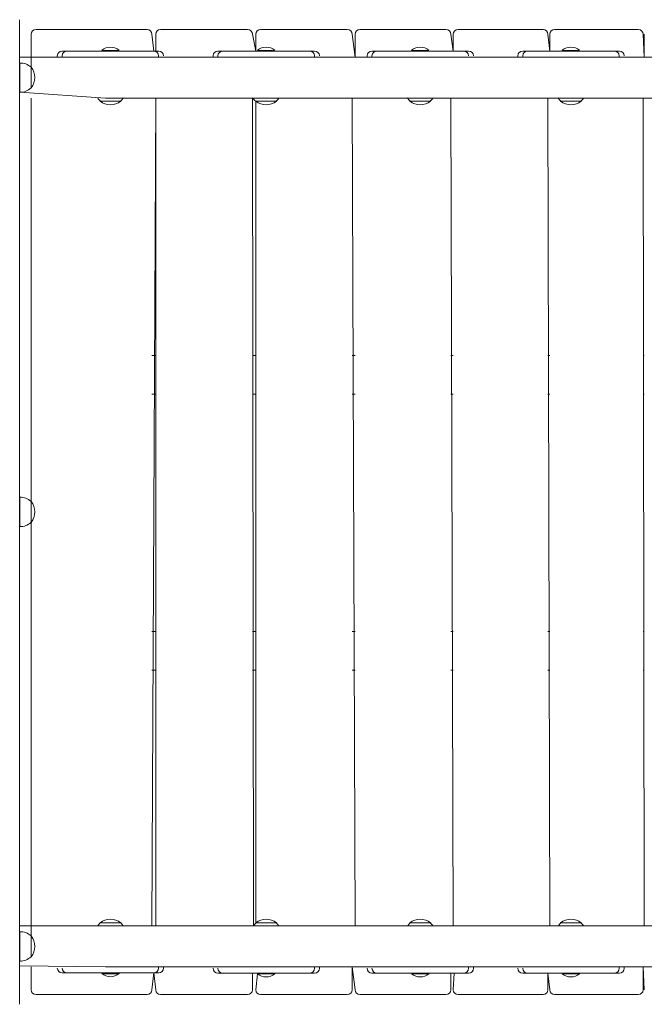
# Model space of a CAD drawing. Units: millimetres. Extents: x -5306 to 7017, y -1518 to 10350.
# Drawn here: x -1841 to -1193, y 4031 to 5051 of the extents above; entities that cross this region are included whole.
import ezdxf

# ---------------------------------------------------------------- set-up
doc = ezdxf.new("R2010")
doc.units = ezdxf.units.MM

# ---------------------------------------------------------------- blocks, each defined once
blk = doc.blocks.new('T923.2')
at = {"color": 7, "linetype": 'Continuous', "lineweight": 18}
for p, q in [((-1840.6, 5051.3), (-1840.6, 5050.3)), ((-1840.6, 5050.3), (-1840.6, 5024.4)), ((-1823.6, 5041.3), (-1708.6, 5041.3)), ((-1694.7, 5041.3), (-1604.9, 5041.3)), ((-1604.9, 5041.3), (-1604.5, 5041.3)), ((-1591, 5041.3), (-1501.8, 5041.3)), ((-1501.8, 5041.3), (-1501.2, 5041.3)), ((-1488.1, 5041.3), (-1400, 5041.3)), ((-1400, 5041.3), (-1399, 5041.3)), ((-1386.4, 5041.3), (-1299.7, 5041.3)), ((-1299.7, 5041.3), (-1298.4, 5041.3)), ((-1286.4, 5041.3), (-1201.5, 5041.3)), ((-1201.5, 5041.3), (-1199.8, 5041.3)), ((-1828.6, 5002.1), (-1828.6, 5036.3)), ((-1703.6, 5036.3), (-1701.6, 5018.8)), ((-1699.7, 5036.3), (-1699.7, 5018.8)), ((-1596, 5018.8), (-1599.5, 5036.3)), ((-1596, 5036.3), (-1596, 5018.8)), ((-1493.1, 5012.5), (-1496.2, 5036.3)), ((-1493.1, 5036.3), (-1493.1, 5012.5)), ((-1391.4, 5018.8), (-1394, 5036.3)), ((-1391.4, 5036.3), (-1391.4, 5018.8)), ((-1291.4, 5018.8), (-1293.4, 5036.3)), ((-1291.4, 5036.3), (-1291.4, 5018.8)), ((-1193.5, 5012.5), (-1194.8, 5036.3)), ((-1193.5, 5036.3), (-1193.5, 5012.5)), ((-1840.6, 5024.4), (-1840.6, 5011.4)), ((-1796.6, 5018.8), (-1791.6, 5018.8)), ((-1796.6, 5018.8), (-1796.6, 5018.8)), ((-1791.6, 5018.8), (-1781.6, 5018.8)), ((-1781.6, 5018.8), (-1711.6, 5018.8)), ((-1755.6, 5019.6), (-1755.6, 5018.8)), ((-1755.6, 5019.6), (-1750.1, 5019.6)), ((-1750.1, 5019.6), (-1737.6, 5019.6)), ((-1737.6, 5019.6), (-1737.6, 5019.6)), ((-1711.6, 5018.8), (-1701.6, 5018.8)), ((-1701.6, 5018.8), (-1696.6, 5018.8)), ((-1696.6, 5018.8), (-1696.5, 5018.8)), ((-1635.2, 5018.8), (-1630.2, 5018.8)), ((-1635.2, 5018.8), (-1635.2, 5018.8)), ((-1630.2, 5018.8), (-1620.2, 5018.8)), ((-1620.2, 5018.8), (-1550.2, 5018.8)), ((-1594.2, 5019.6), (-1594.2, 5018.8)), ((-1594.2, 5019.6), (-1588.7, 5019.6)), ((-1588.7, 5019.6), (-1576.2, 5019.6)), ((-1576.2, 5019.6), (-1576.2, 5019.6)), ((-1550.2, 5018.8), (-1540.2, 5018.8)), ((-1540.2, 5018.8), (-1535.2, 5018.8)), ((-1535.2, 5018.8), (-1535.1, 5018.8)), ((-1475.6, 5018.8), (-1470.6, 5018.8)), ((-1475.6, 5018.8), (-1475.6, 5018.8)), ((-1470.6, 5018.8), (-1460.6, 5018.8)), ((-1460.6, 5018.8), (-1390.6, 5018.8)), ((-1434.6, 5019.6), (-1434.6, 5018.8)), ((-1434.6, 5019.6), (-1429.1, 5019.6)), ((-1429.1, 5019.6), (-1416.6, 5019.6)), ((-1416.6, 5019.6), (-1416.6, 5019.6)), ((-1390.6, 5018.8), (-1380.6, 5018.8)), ((-1380.6, 5018.8), (-1375.6, 5018.8)), ((-1375.6, 5018.8), (-1375.5, 5018.8)), ((-1319.5, 5018.8), (-1314.5, 5018.8)), ((-1319.5, 5018.8), (-1319.5, 5018.8)), ((-1314.5, 5018.8), (-1304.5, 5018.8)), ((-1304.5, 5018.8), (-1234.5, 5018.8)), ((-1278.5, 5019.6), (-1278.5, 5018.8)), ((-1278.5, 5019.6), (-1273, 5019.6)), ((-1273, 5019.6), (-1260.5, 5019.6)), ((-1260.5, 5019.6), (-1260.5, 5019.6)), ((-1234.5, 5018.8), (-1224.5, 5018.8)), ((-1224.5, 5018.8), (-1219.5, 5018.8)), ((-1219.5, 5018.8), (-1219.4, 5018.8)), ((-1751.6, 5012.5), (-1840.6, 5012.5)), ((-1840.6, 5011.4), (-1840.6, 4927.4)), ((-1801.6, 5013.9), (-1801.6, 5012.5)), ((-1796.6, 5012.5), (-1796.6, 5013.9)), ((-905.6, 5012.5), (-1751.6, 5012.5)), ((-1696.6, 5012.5), (-1696.6, 5013.9)), ((-1691.5, 5013.9), (-1691.5, 5013.9)), ((-1640.2, 5013.9), (-1640.2, 5012.5)), ((-1635.2, 5012.5), (-1635.2, 5013.9)), ((-1535.2, 5012.5), (-1535.2, 5013.9)), ((-1530.1, 5013.9), (-1530.1, 5013.9)), ((-1480.6, 5013.9), (-1480.6, 5012.5)), ((-1475.6, 5012.5), (-1475.6, 5013.9)), ((-1375.6, 5013.9), (-1375.6, 5013.9)), ((-1370.5, 5013.9), (-1370.5, 5013.9)), ((-1324.5, 5013.9), (-1324.5, 5012.5)), ((-1319.5, 5012.5), (-1319.5, 5013.9)), ((-1219.5, 5012.5), (-1219.5, 5013.9)), ((-1214.4, 5013.9), (-1214.4, 5013.9)), ((-1840.4, 5006.5), (-1840.6, 5006.5)), ((-1840.4, 4976.2), (-1840.4, 5006.5)), ((-1828.6, 5002.1), (-1828.8, 5002.1)), ((-1828.6, 4980.6), (-1828.6, 5002.1)), ((-1828.8, 4980.6), (-1828.6, 4980.6)), ((-1840.6, 4976.2), (-1840.4, 4976.2)), ((-1840.4, 4976.2), (-1751.6, 4970.2)), ((-1828.6, 4552.1), (-1828.6, 4970.2)), ((-1751.6, 4970.2), (-905.6, 4970.2)), ((-1699.7, 4970.2), (-1703.6, 4112.5)), ((-1699.7, 4970.2), (-1699.7, 4112.5)), ((-1598.2, 4112.5), (-1599.5, 4970.2)), ((-1496.2, 4970.2), (-1493.1, 4112.5)), ((-1493.1, 4112.5), (-1496.2, 4970.2)), ((-1394, 4970.2), (-1391.4, 4112.5)), ((-1391.4, 4112.5), (-1394, 4970.2)), ((-1293.4, 4970.2), (-1291.4, 4112.5)), ((-1291.4, 4112.5), (-1293.4, 4970.2)), ((-1194.8, 4970.2), (-1193.5, 4112.5)), ((-1193.5, 4112.5), (-1194.8, 4970.2)), ((-1757.3, 4967.1), (-1757.3, 4966.9)), ((-1757.3, 4966.9), (-1736.5, 4966.9)), ((-1736.5, 4966.9), (-1735.8, 4966.9)), ((-1735.8, 4966.9), (-1735.8, 4967.1)), ((-1595.9, 4967.1), (-1596, 4115.3)), ((-1595.9, 4967.1), (-1595.9, 4966.9)), ((-1595.9, 4966.9), (-1575.1, 4966.9)), ((-1575.1, 4966.9), (-1574.4, 4966.9)), ((-1574.4, 4966.9), (-1574.4, 4967.1)), ((-1436.3, 4967.1), (-1436.3, 4966.9)), ((-1436.3, 4966.9), (-1415.5, 4966.9)), ((-1415.5, 4966.9), (-1414.8, 4966.9)), ((-1414.8, 4966.9), (-1414.8, 4967.1)), ((-1280.2, 4967.1), (-1280.2, 4966.9)), ((-1280.2, 4966.9), (-1259.4, 4966.9)), ((-1259.4, 4966.9), (-1258.7, 4966.9)), ((-1258.7, 4966.9), (-1258.8, 4967.1)), ((-1840.6, 4927.4), (-1840.6, 4917.9)), ((-1840.6, 4917.9), (-1840.6, 4867.4)), ((-1840.6, 4867.4), (-1840.6, 4856.4)), ((-1840.6, 4856.4), (-1840.6, 4841.4)), ((-1840.6, 4841.4), (-1840.6, 4781.4)), ((-1840.6, 4781.4), (-1840.6, 4766.4)), ((-1840.6, 4766.4), (-1840.6, 4755.4)), ((-1840.6, 4755.4), (-1840.6, 4687.4)), ((-1699.7, 4703.4), (-1703.6, 4703.4)), ((-1596, 4703.4), (-1599.5, 4703.4)), ((-1493.1, 4703.4), (-1496.2, 4703.4)), ((-1391.4, 4703.4), (-1394, 4703.4)), ((-1291.4, 4703.4), (-1293.4, 4703.4)), ((-1193.5, 4703.4), (-1194.8, 4703.4)), ((-1840.6, 4687.4), (-1840.6, 4676.4)), ((-1840.6, 4676.4), (-1840.6, 4661.4)), ((-1840.6, 4661.4), (-1840.6, 4601.4)), ((-1699.7, 4663.4), (-1703.6, 4663.4)), ((-1596, 4663.4), (-1599.5, 4663.4)), ((-1493.1, 4663.4), (-1496.2, 4663.4)), ((-1391.4, 4663.4), (-1394, 4663.4)), ((-1291.4, 4663.4), (-1293.4, 4663.4)), ((-1193.5, 4663.4), (-1194.8, 4663.4)), ((-1840.6, 4601.4), (-1840.6, 4586.4)), ((-1840.6, 4586.4), (-1840.6, 4575.4)), ((-1840.6, 4575.4), (-1840.6, 4507.4)), ((-1840.4, 4556.5), (-1840.6, 4556.5)), ((-1840.4, 4526.2), (-1840.4, 4556.5)), ((-1828.6, 4552.1), (-1828.8, 4552.1)), ((-1828.6, 4546.8), (-1828.6, 4552.1)), ((-1828.6, 4530.6), (-1828.6, 4546.8)), ((-1828.8, 4530.6), (-1828.6, 4530.6)), ((-1828.6, 4102.1), (-1828.6, 4530.6)), ((-1840.6, 4526.2), (-1840.4, 4526.2)), ((-1840.6, 4507.4), (-1840.6, 4496.4)), ((-1840.6, 4496.4), (-1840.6, 4481.4)), ((-1840.6, 4481.4), (-1840.6, 4421.4)), ((-1840.6, 4421.4), (-1840.6, 4406.4)), ((-1699.7, 4417.4), (-1703.6, 4417.4)), ((-1596, 4417.4), (-1599.5, 4417.4)), ((-1493.1, 4417.4), (-1496.2, 4417.4)), ((-1391.4, 4417.4), (-1394, 4417.4)), ((-1291.4, 4417.4), (-1293.4, 4417.4)), ((-1193.5, 4417.4), (-1194.8, 4417.4)), ((-1840.6, 4406.4), (-1840.6, 4395.4)), ((-1840.6, 4395.4), (-1840.6, 4327.4)), ((-1699.7, 4377.4), (-1703.6, 4377.4)), ((-1596, 4377.4), (-1599.5, 4377.4)), ((-1493.1, 4377.4), (-1496.2, 4377.4)), ((-1391.4, 4377.4), (-1394, 4377.4)), ((-1291.4, 4377.4), (-1293.4, 4377.4)), ((-1193.5, 4377.4), (-1194.8, 4377.4)), ((-1840.6, 4327.4), (-1840.6, 4316.4)), ((-1840.6, 4316.4), (-1840.6, 4301.4)), ((-1840.6, 4301.4), (-1840.6, 4241.4)), ((-1840.6, 4241.4), (-1840.6, 4226.4)), ((-1840.6, 4226.4), (-1840.6, 4215.4)), ((-1840.6, 4215.4), (-1840.6, 4164.8)), ((-1840.6, 4164.8), (-1840.6, 4155.3)), ((-1840.6, 4155.3), (-1840.6, 4071.3)), ((-1751.6, 4112.5), (-1840.6, 4112.5)), ((-1757.3, 4115.9), (-1757.3, 4115.6)), ((-1735.8, 4115.9), (-1757.3, 4115.9)), ((-905.6, 4112.5), (-1751.6, 4112.5)), ((-1735.8, 4115.6), (-1735.8, 4115.9)), ((-1595.9, 4115.7), (-1595.9, 4115.4)), ((-1574.4, 4115.7), (-1595.9, 4115.7)), ((-1574.4, 4115.4), (-1574.4, 4115.7)), ((-1436.3, 4115.7), (-1436.3, 4115.4)), ((-1414.8, 4115.7), (-1436.3, 4115.7)), ((-1414.8, 4115.4), (-1414.8, 4115.7)), ((-1280.2, 4115.7), (-1280.2, 4115.4)), ((-1258.7, 4115.7), (-1280.2, 4115.7)), ((-1258.8, 4115.4), (-1258.7, 4115.7)), ((-1840.4, 4106.5), (-1840.6, 4106.5)), ((-1840.4, 4076.2), (-1840.4, 4106.5)), ((-1828.6, 4102.1), (-1828.8, 4102.1)), ((-1828.6, 4080.6), (-1828.6, 4102.1)), ((-1828.8, 4080.6), (-1828.6, 4080.6)), ((-1840.6, 4076.2), (-1840.4, 4076.2)), ((-1840.6, 4071.3), (-1751.6, 4070.2)), ((-1840.6, 4071.3), (-1840.6, 4058.3)), ((-1828.6, 4046.4), (-1828.6, 4070.2)), ((-1751.6, 4070.2), (-905.6, 4070.2)), ((-1696.6, 4070.2), (-1696.6, 4068.9)), ((-1691.5, 4068.9), (-1691.5, 4070.2)), ((-1535.2, 4070.2), (-1535.2, 4068.7)), ((-1530.1, 4068.7), (-1530.1, 4070.2)), ((-1496.2, 4070.2), (-1493.1, 4046.4)), ((-1496.2, 4046.4), (-1496.2, 4070.2)), ((-1375.6, 4070.2), (-1375.6, 4068.7)), ((-1370.5, 4068.7), (-1370.5, 4070.2)), ((-1219.5, 4070.2), (-1219.5, 4068.7)), ((-1214.4, 4068.7), (-1214.4, 4070.2)), ((-1194.8, 4070.2), (-1193.5, 4046.4)), ((-1194.8, 4046.4), (-1194.8, 4070.2)), ((-1801.6, 4068.9), (-1801.6, 4068.9)), ((-1796.6, 4068.9), (-1796.6, 4068.9)), ((-1791.6, 4063.9), (-1796.6, 4063.9)), ((-1796.6, 4063.9), (-1796.6, 4063.9)), ((-1781.6, 4063.9), (-1791.6, 4063.9)), ((-1711.6, 4063.9), (-1781.6, 4063.9)), ((-1755.6, 4063.1), (-1755.6, 4063.1)), ((-1737.6, 4063.1), (-1755.6, 4063.1)), ((-1737.6, 4063.1), (-1737.6, 4063.9)), ((-1701.6, 4063.9), (-1711.6, 4063.9)), ((-1701.6, 4063.9), (-1703.6, 4046.4)), ((-1701.6, 4063.9), (-1699.7, 4046.4)), ((-1696.6, 4063.9), (-1701.6, 4063.9)), ((-1696.5, 4063.9), (-1696.6, 4063.9)), ((-1640.2, 4068.7), (-1640.2, 4068.7)), ((-1635.2, 4068.7), (-1635.2, 4068.7)), ((-1630.2, 4063.7), (-1635.2, 4063.7)), ((-1635.2, 4063.7), (-1635.2, 4063.7)), ((-1620.2, 4063.7), (-1630.2, 4063.7)), ((-1550.2, 4063.7), (-1620.2, 4063.7)), ((-1599.5, 4046.4), (-1599.5, 4063.7)), ((-1594.2, 4062.9), (-1596, 4046.4)), ((-1594.2, 4062.9), (-1594.2, 4062.9)), ((-1576.2, 4062.9), (-1594.2, 4062.9)), ((-1576.2, 4062.9), (-1576.2, 4063.7)), ((-1540.2, 4063.7), (-1550.2, 4063.7)), ((-1535.2, 4063.7), (-1540.2, 4063.7)), ((-1535.1, 4063.7), (-1535.2, 4063.7)), ((-1480.6, 4068.7), (-1480.6, 4068.7)), ((-1475.6, 4068.7), (-1475.6, 4068.7)), ((-1470.6, 4063.7), (-1475.6, 4063.7)), ((-1475.6, 4063.7), (-1475.6, 4063.7)), ((-1460.6, 4063.7), (-1470.6, 4063.7)), ((-1390.6, 4063.7), (-1460.6, 4063.7)), ((-1434.6, 4062.9), (-1434.6, 4062.9)), ((-1416.6, 4062.9), (-1434.6, 4062.9)), ((-1416.6, 4062.9), (-1416.6, 4063.7)), ((-1394, 4046.4), (-1394, 4063.7)), ((-1390.6, 4063.7), (-1391.4, 4046.4)), ((-1380.6, 4063.7), (-1390.6, 4063.7)), ((-1375.6, 4063.7), (-1380.6, 4063.7)), ((-1375.5, 4063.7), (-1375.6, 4063.7)), ((-1324.5, 4068.7), (-1324.5, 4068.7)), ((-1319.5, 4068.7), (-1319.5, 4068.7)), ((-1314.5, 4063.7), (-1319.5, 4063.7)), ((-1319.5, 4063.7), (-1319.5, 4063.7)), ((-1304.5, 4063.7), (-1314.5, 4063.7)), ((-1234.5, 4063.7), (-1304.5, 4063.7)), ((-1293.4, 4063.7), (-1291.4, 4046.4)), ((-1293.4, 4046.4), (-1293.4, 4063.7)), ((-1278.5, 4062.9), (-1278.5, 4062.9)), ((-1260.5, 4062.9), (-1278.5, 4062.9)), ((-1260.5, 4062.9), (-1260.5, 4063.7)), ((-1224.5, 4063.7), (-1234.5, 4063.7)), ((-1219.5, 4063.7), (-1224.5, 4063.7)), ((-1219.4, 4063.7), (-1219.5, 4063.7)), ((-1840.6, 4058.3), (-1840.6, 4046.4)), ((-1840.6, 4046.4), (-1840.6, 4036.4)), ((-1708.6, 4041.4), (-1823.6, 4041.4)), ((-1604.9, 4041.4), (-1694.7, 4041.4)), ((-1604.5, 4041.4), (-1604.9, 4041.4)), ((-1501.8, 4041.4), (-1591, 4041.4)), ((-1501.2, 4041.4), (-1501.8, 4041.4)), ((-1400, 4041.4), (-1488.1, 4041.4)), ((-1399, 4041.4), (-1400, 4041.4)), ((-1299.7, 4041.4), (-1386.4, 4041.4)), ((-1298.4, 4041.4), (-1299.7, 4041.4)), ((-1201.5, 4041.4), (-1286.4, 4041.4)), ((-1199.8, 4041.4), (-1201.5, 4041.4)), ((-1840.6, 4036.4), (-1840.6, 4031.4))]:
    blk.add_line(p, q, dxfattribs=at)
for centre, radius, start, end in [((-1823.6, 5036.3), 5, 90, 180), ((-1708.6, 5036.3), 5, 0, 90), ((-1694.7, 5036.3), 5, 90, 180), ((-1604.5, 5036.3), 5, 0, 90), ((-1591, 5036.3), 5, 90, 180), ((-1501.2, 5036.3), 5, 0, 90), ((-1488.1, 5036.3), 5, 90, 180), ((-1399, 5036.3), 5, 0, 90), ((-1386.4, 5036.3), 5, 90, 180), ((-1298.4, 5036.3), 5, 0, 90), ((-1286.4, 5036.3), 5, 90, 180), ((-1199.8, 5036.3), 5, 0, 90), ((-1796.6, 5013.9), 5, 90, 180), ((-1791.6, 5013.9), 5, 90, 180), ((-1746.6, 5008.9), 14, 49.9948, 130.0052), ((-1701.6, 5013.9), 5, 0, 90), ((-1696.5, 5013.9), 5, 0, 90), ((-1635.2, 5013.9), 5, 90, 180), ((-1630.2, 5013.9), 5, 90, 180), ((-1585.2, 5008.9), 14, 49.9948, 130.0052), ((-1540.2, 5013.9), 5, 0, 90), ((-1535.1, 5013.9), 5, 0, 90), ((-1475.6, 5013.9), 5, 90, 180), ((-1470.6, 5013.9), 5, 90, 180), ((-1425.6, 5008.9), 14, 49.9948, 130.0052), ((-1380.6, 5013.9), 5, 0, 90), ((-1375.5, 5013.9), 5, 0, 90), ((-1319.5, 5013.9), 5, 90, 180), ((-1314.5, 5013.9), 5, 90, 180), ((-1269.5, 5008.9), 14, 49.9948, 130.0052), ((-1224.5, 5013.9), 5, 0, 90), ((-1219.4, 5013.9), 5, 0, 90), ((-1839.6, 4991.3), 15.2, 44.9558, 93.0153), ((-1842.4, 4991.4), 17.5, 322.1, 37.9), ((-1839.6, 4991.4), 15.2, 266.9847, 315.0442), ((-1746.6, 4977.9), 15.2, 210.1995, 225.0442), ((-1746.6, 4977.9), 15.2, 314.9558, 329.8005), ((-1587.9, 4980), 15.2, 220.2444, 238.2868), ((-1585.2, 4977.9), 15.2, 314.9558, 329.8005), ((-1425.6, 4977.9), 15.2, 210.1995, 225.0442), ((-1425.6, 4977.9), 15.2, 314.9558, 329.8005), ((-1269.5, 4977.9), 15.2, 210.1995, 225.0442), ((-1269.5, 4977.9), 15.2, 314.9558, 329.8005), ((-1746.6, 4980.7), 17.5, 232.1, 307.9), ((-1585.2, 4980.7), 17.5, 232.1, 307.9), ((-1425.6, 4980.7), 17.5, 232.1, 307.9), ((-1269.5, 4980.7), 17.5, 232.1, 307.9), ((-1839.6, 4541.4), 15.2, 44.9558, 93.0153), ((-1842.4, 4541.4), 17.5, 322.1, 37.9), ((-1839.6, 4541.4), 15.2, 266.9847, 315.0442), ((-1746.6, 4104.9), 15.2, 134.9558, 149.8005), ((-1746.6, 4102.1), 17.5, 52.1, 127.9), ((-1746.6, 4104.9), 15.2, 30.1995, 45.0442), ((-1585.2, 4104.7), 15.2, 134.9558, 148.9248), ((-1585.2, 4101.9), 17.5, 52.1, 127.9), ((-1585.2, 4104.7), 15.2, 31.0752, 45.0442), ((-1425.6, 4104.7), 15.2, 134.9558, 148.9248), ((-1425.6, 4101.9), 17.5, 52.1, 127.9), ((-1425.6, 4104.7), 15.2, 31.0752, 45.0442), ((-1269.5, 4104.7), 15.2, 134.9558, 148.9248), ((-1269.5, 4101.9), 17.5, 52.1, 127.9), ((-1269.5, 4104.7), 15.2, 31.0752, 45.0442), ((-1839.6, 4091.4), 15.2, 44.9558, 93.0153), ((-1842.4, 4091.4), 17.5, 322.1, 37.9), ((-1839.6, 4091.4), 15.2, 266.9847, 315.0442), ((-1796.6, 4068.9), 5, 180, 270), ((-1791.6, 4068.9), 5, 180, 270), ((-1746.6, 4073.9), 14, 229.9948, 310.0052), ((-1701.6, 4068.9), 5, 270, 360), ((-1696.5, 4068.9), 5, 270, 0), ((-1635.2, 4068.7), 5, 180, 270), ((-1630.2, 4068.7), 5, 180, 270), ((-1585.2, 4073.7), 14, 229.9948, 310.0052), ((-1540.2, 4068.7), 5, 270, 360), ((-1535.1, 4068.7), 5, 270, 0), ((-1475.6, 4068.7), 5, 180, 270), ((-1470.6, 4068.7), 5, 180, 270), ((-1425.6, 4073.7), 14, 229.9948, 310.0052), ((-1380.6, 4068.7), 5, 270, 360), ((-1375.5, 4068.7), 5, 270, 0), ((-1319.5, 4068.7), 5, 180, 270), ((-1314.5, 4068.7), 5, 180, 270), ((-1269.5, 4073.7), 14, 229.9948, 310.0052), ((-1224.5, 4068.7), 5, 270, 360), ((-1219.4, 4068.7), 5, 270, 0), ((-1823.6, 4046.4), 5, 180, 270), ((-1708.6, 4046.4), 5, 270, 0), ((-1694.7, 4046.4), 5, 180, 270), ((-1604.5, 4046.4), 5, 270, 0), ((-1591, 4046.4), 5, 180, 270), ((-1501.2, 4046.4), 5, 270, 0), ((-1488.1, 4046.4), 5, 180, 270), ((-1399, 4046.4), 5, 270, 0), ((-1386.4, 4046.4), 5, 180, 270), ((-1298.4, 4046.4), 5, 270, 0), ((-1286.4, 4046.4), 5, 180, 270), ((-1199.8, 4046.4), 5, 270, 0)]:
    blk.add_arc(centre, radius, start, end, dxfattribs=at)

msp = doc.modelspace()

# ---------------------------------------------------------------- block references
msp.add_blockref('T923.2', (0, 0))

doc.saveas('drawing.dxf')
